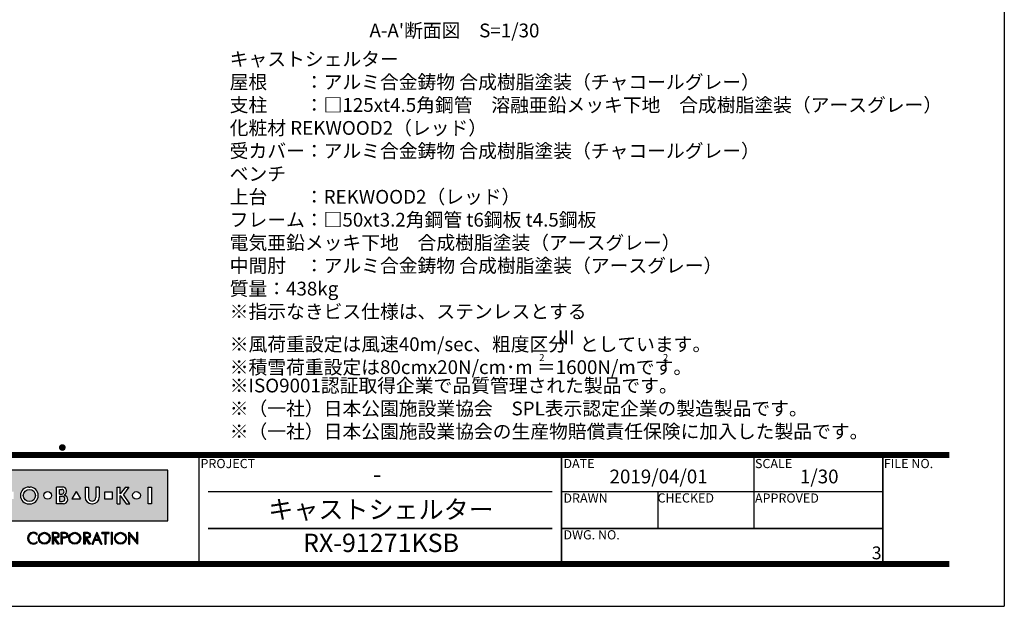
# Model space of a CAD drawing. Extents: x 0 to 12600, y 0 to 8910.
# Drawn here: x 6164 to 12600, y 0 to 3834 of the extents above; entities that cross this region are included whole.
import ezdxf
from ezdxf.enums import TextEntityAlignment as Align

# ---------------------------------------------------------------- set-up
doc = ezdxf.new("R2010")
doc.units = 0
doc.header["$LTSCALE"] = 9
doc.layers.get('0').update_dxf_attribs({"linetype": 'CONTINUOUS'})
doc.layers.get('DEFPOINTS').update_dxf_attribs({"linetype": 'CONTINUOUS'})
for name, color, linetype in [('P_2DIM', 6, 'CONTINUOUS'), ('P_3TEXT', 60, 'CONTINUOUS'), ('P_5DRAWFRAME', 104, 'CONTINUOUS')]:
    doc.layers.add(name, color=color, linetype=linetype)
doc.styles.add('BIGFONT', font='simplex.shx', dxfattribs={"bigfont": 'bigfont.shx'})
doc.styles.add('MINCHO', font='MS PMincho.ttf')

# ---------------------------------------------------------------- blocks, each defined once
blk = doc.blocks.new('DFP3')
h = blk.add_hatch(color=83)
h.paths.add_polyline_path([(180.7771999999999, 29.65329999999994), (180.7771999999999, 18.64834950495063), (237.7772, 18.64834950495063), (237.7772, 29.65329999999994)])
h.paths.add_polyline_path([(204.1796504950495, 24.95080000000035), (204.1796504950495, 23.35084950495056), (202.5796999999999, 23.35084950495056), (202.5796999999999, 24.95080000000001)], flags=16)
h.paths.add_polyline_path([(207.4712594059405, 25.98498316831709), (207.697001980198, 25.98498316831709, -1), (207.697001980198, 22.31666633663386), (207.4712594059405, 22.31666633663386, -1)], flags=16)
h.paths.add_polyline_path([(208.9103683168316, 24.15082475247547, -1), (206.2578930693068, 24.15082475247547, -1)], flags=0)
h.paths.add_polyline_path([(201.2633386138613, 25.9849831683171), (201.2633386138613, 25.42062673267328), (200.2192792079208, 25.42062673267328), (200.2192792079208, 22.31666633663386), (199.4856158415841, 22.31666633663386), (199.4856158415841, 25.42062673267328), (198.4415564356435, 25.42062673267328), (198.4415564356435, 25.98498316831709)], flags=16)
h.paths.add_polyline_path([(212.4028175742573, 24.15082475247547, -1), (210.7228695544553, 24.15082475247547, -1)], flags=16)
h.paths.add_polyline_path([(197.9543973209085, 23.40117101048351), (196.1069333721607, 23.40117101048351), (197.0306653465346, 25.00112150553295)], flags=16)
h.paths.add_polyline_path([(213.5098732673266, 25.9849831683171), (214.7937841584158, 25.98498316831709, -0.8268396299405429), (215.132258940184, 24.21557239597574, -0.9235794106673716), (214.9811397058823, 22.31666633663386), (213.5098732673266, 22.31666633663386)], flags=16)
h.paths.add_polyline_path([(193.0237346534653, 22.31666633663386), (192.7979920792079, 22.31666633663386, -1), (192.7979920792079, 25.98498316831709), (193.0237346534653, 25.98498316831709, -1)], flags=16)
h.paths.add_polyline_path([(214.1588831683168, 25.47706237623782), (214.6385861386138, 25.47706237623782, -1), (214.6385861386138, 24.46122079207927), (214.1588831683168, 24.46122079207927)], flags=0)
h.paths.add_polyline_path([(214.1588831683168, 23.98151782178226), (214.7373485148514, 23.98151782178226, -1.000000696587788), (214.7373485148514, 22.82458712871313), (214.1588831683167, 22.82458712871313)], flags=0)
h.paths.add_polyline_path([(194.237100990099, 24.15082475247547, -1), (191.5846257425742, 24.15082475247547, -1)], flags=0)
h.paths.add_polyline_path([(216.8470323820617, 23.40117101048351), (217.7707643564355, 25.001121505533), (218.6944963308095, 23.40117101048351)], flags=16)
h.paths.add_polyline_path([(189.5181641089108, 24.15082475247547, -1), (187.8382160891088, 24.15082475247547, -1)], flags=16)
h.paths.add_polyline_path([(219.7177940594059, 25.98498316831709), (220.4514574257425, 25.98498316831709), (220.4514574257425, 23.69933960396035, 1.000000186147331), (222.0880910891088, 23.69933960396035), (222.0880910891088, 25.9849831683171), (222.8217544554455, 25.98498316831709), (222.8217544554455, 23.79810198019809, -0.4142135623730698), (221.3403188118811, 22.31666633663386), (221.1992297029703, 22.31666633663386, -0.4142135623731069), (219.7177940594059, 23.79810198019822)], flags=16)
h.paths.add_polyline_path([(187.0697742574257, 25.98498316831709), (185.8689092457776, 24.35977938264444), (187.267299009901, 22.31666633663386), (186.4772, 22.31666633663386), (185.2073980198019, 24.15082475247546), (185.2073980198019, 22.31666633663386), (184.5019524752474, 22.31666633663385), (184.5019524752474, 25.98498316831709), (185.2073980198019, 25.98498316831709), (185.2073980198019, 24.47750579499151), (186.3492172393709, 25.9849831683171)], flags=16)
h.paths.add_polyline_path([(223.9970267326732, 24.95080000000002), (225.5969772277228, 24.95080000000001), (225.5969772277228, 23.35084950495056), (223.9970267326732, 23.35084950495056)], flags=16)
h.paths.add_polyline_path([(226.687596039604, 25.98498316831709), (227.3930415841584, 25.9849831683171), (227.3930415841584, 24.4775057949916), (228.5348608037275, 25.98498316831709), (229.2554178217821, 25.98498316831709), (228.0545528101339, 24.35977938264445), (229.4529425742574, 22.31666633663386), (228.6628435643564, 22.31666633663386), (227.3930415841584, 24.15082475247553), (227.3930415841584, 22.31666633663386), (226.6875960396039, 22.31666633663386)], flags=16)
h.paths.add_polyline_path([(231.7602433168317, 24.15082475247547, -1), (230.0802952970297, 24.15082475247547, -1)], flags=16)
h.paths.add_polyline_path([(233.4880910891088, 25.9849831683171), (234.1653188118812, 25.98498316831709), (234.1653188118811, 22.31666633663385), (233.4880910891088, 22.31666633663386)], flags=16)
for points in [[(209.2881845934089, 13.81794368446969), (209.2881845934089, 14.12892027475158, -2.667269372855936), (209.2881845934089, 15.53256394704789), (209.2881845934089, 15.84354053732978, 2.071285835562603)], [(223.371153347049, 16.10296667409115), (223.371153347049, 15.87711952790606), (224.0378906796058, 15.87711952790607), (224.0378906796058, 13.51620741375338), (224.263738655727, 13.51620741375338), (224.263738655727, 15.87711952790607), (224.9304759882837, 15.87711952790607), (224.9304759882837, 16.10296667409115)]]:
    blk.add_hatch(color=0).paths.add_polyline_path(points)
h = blk.add_hatch(color=0)
h.paths.add_polyline_path([(209.5578390779751, 14.83074211089973, 1), (212.1446049778004, 14.83074211089973, 1)])
h.paths.add_polyline_path([(211.9187578316151, 14.83074211089973, -1.000000127167677), (209.7836862241603, 14.83074211089973, -1.000000127167677)], flags=16)
h = blk.add_hatch(color=0)
h.paths.add_polyline_path([(212.6219144128614, 13.53735916098692), (212.8477623889827, 13.53735916098692), (212.8477623889827, 14.83074211089974), (213.7832587052317, 13.53735916098692), (214.0592115736069, 13.53735916098692), (213.1511404903222, 14.83074211089974), (213.3857525899145, 14.83074211089973, 1), (213.3857525899145, 16.12412506081216), (212.6219144128615, 16.12412506081216)])
h.paths.add_polyline_path([(212.8477623889827, 15.89827708469125), (213.3857525899145, 15.89827708469124, -1), (213.3857525899144, 15.05658925708469), (212.8477623889826, 15.05658925708481)], flags=16)
h = blk.add_hatch(color=0)
edge = h.paths.add_edge_path()
edge.add_line((214.5233134082022, 16.12412506081216), (215.2871507553193, 16.12412423087619))
edge.add_arc((215.2871500526669, 15.47743317088784), 0.6466910599887343, -89.99993774613517, 89.99993774613517, ccw=False)
edge.add_line((215.2871507553193, 14.83074211089949), (214.7491605543875, 14.83074211089949))
edge.add_line((214.7491605543875, 14.83074211089949), (214.7491605543875, 13.53735916098692))
edge.add_line((214.7491605543875, 13.53735916098692), (214.5233134082022, 13.53735916098692))
edge.add_line((214.5233134082022, 13.53735916098692), (214.5233134082022, 16.12412506081216))
edge = h.paths.add_edge_path(flags=16)
edge.add_line((214.7491605543875, 15.89827708469124), (215.2871507553193, 15.89827708469124))
edge.add_arc((215.2871507553193, 15.47743317088803), 0.4208439138032176, -90, 90, ccw=False)
edge.add_line((215.2871507553193, 15.05658925708481), (214.7491605543875, 15.05658925708481))
edge.add_line((214.7491605543875, 15.05658925708481), (214.7491605543875, 15.89827708469124))
h = blk.add_hatch(color=0)
h.paths.add_polyline_path([(216.1804215910794, 14.83074211089973, 1), (218.7671874909046, 14.83074211089973, 1)])
h.paths.add_polyline_path([(218.5413403447194, 14.83074211089973, -1.000000127167677), (216.4062687372646, 14.83074211089973, -1.000000127167677)], flags=16)
h = blk.add_hatch(color=0)
h.paths.add_polyline_path([(220.0043738188021, 14.83074211089974), (220.2389859183945, 14.83074211089973, 1), (220.2389859183945, 16.12412506081216), (219.4751477413414, 16.12412506081216), (219.4751477413414, 13.53735916098692), (219.7009957174627, 13.53735916098692), (219.7009957174627, 14.83074211089975), (220.6364920337118, 13.53735916098692), (220.9124449020869, 13.53735916098692)])
h.paths.add_polyline_path([(219.7009957174626, 15.05658925708481), (219.7009957174626, 15.89827708469124), (220.2389859183945, 15.89827708469124, -1), (220.2389859183944, 15.05658925708469)], flags=16)
h = blk.add_hatch(color=0)
h.paths.add_polyline_path([(222.2898978723839, 16.12412506081215), (221.2189402427974, 13.53735916098692), (221.4633787838575, 13.53735916098693), (221.7907669317899, 14.32812626931532), (222.7890279830421, 14.32812626931532), (223.1164161309745, 13.53735916098692), (223.3608546720345, 13.53735916098692)])
h.paths.add_polyline_path([(222.2898978723839, 15.53371444636842), (222.6955232509512, 14.55397424543662), (221.8842716638807, 14.55397424543661)], flags=16)
h = blk.add_hatch(color=0)
h.paths.add_polyline_path([(225.626012097777, 16.12412506081215), (225.4001649515919, 16.12412506081215), (225.4001649515919, 13.53735916098692), (225.626012097777, 13.53735916098692)])
h.paths.add_polyline_path([(226.1408147186274, 14.83074211089973, 1), (228.7275806184527, 14.83074211089973, 1)])
h.paths.add_polyline_path([(228.5017334722675, 14.83074211089973, -1.000000127167677), (226.3666618648126, 14.83074211089973, -1.000000127167677)], flags=16)
h.paths.add_polyline_path([(229.2785510174043, 13.53735916098692), (229.5043989935255, 13.53735916098692), (229.5043989935255, 15.57938333105119), (231.2173510756454, 13.53735916098695), (231.2173510756455, 16.12412506081215), (230.9915030995243, 16.12412506081215), (230.9915030995243, 14.0821008907483), (229.2785510174043, 16.12412506081215)])
at = {"color": 0}
for p, q in [((214.1500001919297, 34.59999999999991), (214.7500001919296, 35.19999999999982)), ((214.1500001919297, 34.59999999999991), (214.7500001919296, 34)), ((214.1537481919295, 34.53303800000003), (214.8169621919295, 35.19625200000019)), ((214.1537481919295, 34.66696200000024), (214.8169621919295, 34.00374800000009)), ((214.1547661919297, 34.67547699999977), (214.6745231919297, 35.1952339999998)), ((214.1547661919297, 34.52452300000004), (214.6745231919297, 34.00476600000002)), ((214.1637421919295, 34.47232100000019), (214.8776791919295, 35.18625800000018)), ((214.1637421919295, 34.72767900000008), (214.8776791919295, 34.01374200000009)), ((214.1729561919295, 34.76437699999997), (214.5856231919295, 35.17704400000002)), ((214.1729561919295, 34.43562299999985), (214.5856231919295, 34.02295599999979)), ((214.1787211919296, 34.41658899999993), (214.9334111919296, 35.17127900000014)), ((214.1787211919296, 34.78341099999989), (214.9334111919296, 34.02872100000013)), ((214.1979081919297, 34.36506499999996), (214.9849351919295, 35.15209199999981)), ((214.1979081919297, 34.83493499999986), (214.9849351919295, 34.04790800000001)), ((214.2208011919295, 34.31724799999984), (215.0327521919297, 35.12919899999997)), ((214.2208011919295, 34.88275199999998), (215.0327521919297, 34.07080099999985)), ((214.2210101919296, 34.88314200000013), (214.4668581919296, 35.12899000000016)), ((214.2470671919296, 34.27280299999984), (215.0771971919297, 35.10293300000012)), ((214.2470671919296, 34.92719699999998), (215.0771971919297, 34.09706700000015)), ((214.2764861919296, 34.23151099999995), (215.1184891919295, 35.07351400000016)), ((214.2764861919296, 34.96848899999986), (215.1184891919295, 34.12648600000011)), ((214.3089261919297, 34.19324000000006), (215.1567601919294, 35.04107400000021)), ((214.3089261919297, 35.00676000000021), (215.1567601919294, 34.15892600000006)), ((214.3443241919297, 35.04207200000019), (215.1920721919296, 34.19432400000005)), ((214.3443241919297, 34.15792800000008), (215.1920721919296, 35.00567599999977)), ((214.3826831919296, 35.07442399999991), (215.2244241919296, 34.23268300000018)), ((214.3826831919296, 34.12557599999991), (215.2244241919296, 34.96731700000009)), ((214.4240651919297, 35.10375199999999), (215.2537521919297, 34.27406500000006)), ((214.4240651919297, 34.09624799999983), (215.2537521919297, 34.92593500000021)), ((214.4686061919295, 35.12992200000008), (215.2799221919298, 34.31860599999982)), ((214.4686061919295, 34.07007800000019), (215.2799221919298, 34.881394)), ((214.5165271919296, 35.15271200000007), (215.3027121919297, 34.36652700000013)), ((214.5165271919296, 34.04728800000021), (215.3027121919297, 34.83347300000014)), ((214.5681661919296, 35.17178400000012), (215.3217841919296, 34.41816599999993)), ((214.5681661919296, 34.02821600000016), (215.3217841919296, 34.78183399999989)), ((214.6240321919298, 35.18662799999993), (215.3366281919296, 34.47403200000008)), ((214.6240321919298, 34.01337199999989), (215.3366281919296, 34.72596800000019)), ((214.6849121919298, 35.19645899999978), (215.3464591919295, 34.53491200000008)), ((214.6849121919298, 34.00354100000004), (215.3464591919295, 34.6650880000002)), ((214.7520851919297, 35.19999599999983), (215.3499961919295, 34.60208499999999)), ((214.7520851919297, 34.00000399999999), (215.3499961919295, 34.59791499999983)), ((214.8278661919297, 35.19492600000012), (215.3449261919296, 34.67786599999999)), ((214.8278661919297, 34.00507400000015), (215.3449261919296, 34.52213399999982)), ((214.9172991919295, 35.17620399999987), (215.3262041919295, 34.76729900000009)), ((214.9172991919295, 34.02379599999995), (215.3262041919295, 34.43270100000018)), ((215.0376741919297, 35.12653899999987), (215.2765391919295, 34.88767400000006)), ((21.5, 33.5), (408, 33.5)), ((21.5, 33.44999999999982), (408, 33.44999999999982)), ((21.5, 33.40000000000009), (408, 33.40000000000009)), ((21.5, 33.34999999999991), (408, 33.34999999999991)), ((21.5, 33.30000000000018), (408, 33.30000000000018)), ((21.5, 33.25), (408, 33.25)), ((21.5, 33.19999999999982), (408, 33.19999999999982)), ((21.5, 33.15000000000009), (408, 33.15000000000009)), ((21.5, 33.09999999999991), (408, 33.09999999999991)), ((21.5, 33.05000000000018), (408, 33.05000000000018)), ((21.5, 33), (408, 33)), ((21.5, 32.94999999999982), (408, 32.94999999999982)), ((21.5, 32.90000000000009), (408, 32.90000000000009)), ((21.5, 32.84999999999991), (408, 32.84999999999991)), ((21.5, 32.80000000000018), (408, 32.80000000000018)), ((21.5, 32.75), (408, 32.75)), ((21.5, 32.69999999999982), (408, 32.69999999999982)), ((21.5, 32.65000000000009), (408, 32.65000000000009)), ((21.5, 32.59999999999991), (408, 32.59999999999991)), ((21.5, 32.55000000000018), (408, 32.55000000000018)), ((21.5, 32.5), (408, 32.5)), ((214.2210101919296, 34.31685800000014), (214.4668581919296, 34.07101000000011)), ((215.0376741919297, 34.07346099999995), (215.2765391919295, 34.31232600000021)), ((244.4749999999999, 33), (244.4749999999999, 9)), ((244.5250000000001, 33), (244.5250000000001, 9)), ((323.4749999999999, 33), (323.4749999999999, 9)), ((323.5250000000001, 33), (323.5250000000001, 9)), ((365.4749999999999, 17), (365.4749999999999, 33)), ((365.5250000000001, 17), (365.5250000000001, 33)), ((393.4749999999999, 33), (393.4749999999999, 9)), ((393.5250000000001, 33), (393.5250000000001, 9)), ((246.5, 25.02500000000009), (321.5, 25.02500000000009)), ((246.5, 24.97499999999991), (321.5, 24.97499999999991)), ((323.5, 25.02500000000009), (393.5, 25.02500000000009)), ((323.5, 24.97499999999991), (393.5, 24.97499999999991)), ((344.4749999999999, 25), (344.4749999999999, 17)), ((344.5250000000001, 25), (344.5250000000001, 17)), ((209.2881845934089, 15.53256332522697), (209.2881845934089, 15.84354031998514)), ((222.2898978723839, 16.12412506081215), (221.2189402427975, 13.53735916098692)), ((221.8842716638807, 14.55397424543661), (222.2898978723839, 15.53371444636832)), ((222.2898978723839, 16.12412506081215), (223.3608546720345, 13.53735916098692)), ((222.6955232509512, 14.55397424543661), (222.2898978723839, 15.53371444636832)), ((224.9304759882837, 16.10755455993867), (223.371153347049, 16.10755455993867)), ((224.9304759882837, 16.10296667409115), (223.371153347049, 16.10296667409115)), ((223.371153347049, 15.87711952790607), (223.371153347049, 16.10296667409115)), ((223.371153347049, 15.87711952790607), (224.0378906796058, 15.87711952790607)), ((224.0378906796058, 15.87711952790607), (224.0378906796058, 13.51620741375338)), ((224.263738655727, 15.87711952790607), (224.263738655727, 13.51620741375338)), ((224.263738655727, 15.87711952790607), (224.9304759882837, 15.87711952790607)), ((224.9304759882837, 15.87711952790607), (224.9304759882837, 16.10296667409115)), ((225.4001649515919, 16.12412506081215), (225.4001649515919, 13.53735916098692)), ((225.4001649515919, 16.12412506081215), (225.626012097777, 16.12412506081215)), ((225.626012097777, 16.12412506081215), (225.626012097777, 13.53735916098692)), ((229.2785510174043, 13.53735916098692), (229.2785510174043, 16.12412506081215)), ((229.2785510174043, 16.12412506081215), (230.9915030995243, 14.08210089074827)), ((229.5043989935255, 13.53735916098692), (229.5043989935255, 15.57938333105119)), ((231.2173510756454, 13.53735916098692), (229.5043989935255, 15.57938333105119)), ((230.9915030995243, 14.08210089074827), (230.9915030995243, 16.12412506081215)), ((230.9915030995243, 16.12412506081215), (231.2173510756454, 16.12412506081215)), ((231.2173510756454, 13.53735916098692), (231.2173510756454, 16.12412506081215)), ((246.5, 17.02500000000009), (321.5, 17.02500000000009)), ((246.5, 16.97499999999991), (321.5, 16.97499999999991)), ((323.5, 17.02500000000009), (393.5, 17.02500000000009)), ((323.5, 16.97499999999991), (393.5, 16.97499999999991)), ((209.2881845934089, 13.81794390181394), (209.2881845934089, 14.12892089657249)), ((221.2189402427975, 13.53735916098692), (221.4633787838575, 13.53735916098692)), ((221.4633787838575, 13.53735916098692), (221.7907669317899, 14.32812626931532)), ((222.789027983042, 14.32812626931532), (221.7907669317899, 14.32812626931532)), ((222.6955232509512, 14.55397424543661), (221.8842716638807, 14.55397424543661)), ((223.1164161309745, 13.53735916098692), (222.789027983042, 14.32812626931532)), ((223.1164161309745, 13.53735916098692), (223.3608546720345, 13.53735916098692)), ((224.0378906796058, 13.51620741375338), (224.263738655727, 13.51620741375338)), ((225.4001649515919, 13.53735916098692), (225.626012097777, 13.53735916098692)), ((229.2785510174043, 13.53735916098692), (229.5043989935255, 13.53735916098692)), ((21.5, 9.75), (408, 9.75)), ((21.5, 9.699999999999818), (408, 9.699999999999818)), ((21.5, 9.650000000000091), (408, 9.650000000000091)), ((21.5, 9.599999999999909), (408, 9.599999999999909)), ((21.5, 9.550000000000182), (408, 9.550000000000182)), ((21.5, 9.5), (408, 9.5)), ((21.5, 9.449999999999818), (408, 9.449999999999818)), ((21.5, 9.400000000000091), (408, 9.400000000000091)), ((21.5, 9.349999999999909), (408, 9.349999999999909)), ((21.5, 9.300000000000182), (408, 9.300000000000182)), ((21.5, 9.25), (408, 9.25)), ((21.5, 9.199999999999818), (408, 9.199999999999818)), ((21.5, 9.150000000000091), (408, 9.150000000000091)), ((21.5, 9.099999999999909), (408, 9.099999999999909)), ((21.5, 9.050000000000182), (408, 9.050000000000182)), ((21.5, 9), (408, 9)), ((21.5, 8.949999999999818), (408, 8.949999999999818)), ((21.5, 8.900000000000091), (408, 8.900000000000091)), ((21.5, 8.849999999999909), (408, 8.849999999999909)), ((21.5, 8.800000000000182), (408, 8.800000000000182)), ((21.5, 8.75), (408, 8.75))]:
    blk.add_line(p, q, dxfattribs=at)
at = {"color": 83}
for p, q in [((207.4712594059405, 25.98498316831709), (207.697001980198, 25.98498316831709)), ((214.7937841584158, 25.98498316831709), (213.5098732673266, 25.98498316831709)), ((213.5098732673266, 22.31666633663386), (213.5098732673266, 25.98498316831709)), ((219.7177940594059, 25.98498316831709), (220.4514574257425, 25.98498316831709)), ((219.7177940594059, 25.98498316831709), (219.7177940594059, 23.7981019801981)), ((220.4514574257425, 25.98498316831709), (220.4514574257425, 23.69933960396035)), ((222.8217544554455, 25.98498316831709), (222.0880910891088, 25.98498316831709)), ((222.0880910891088, 25.98498316831709), (222.0880910891088, 23.69933960396035)), ((222.8217544554455, 25.98498316831709), (222.8217544554455, 23.7981019801981)), ((226.6875960396039, 25.98498316831709), (227.3930415841584, 25.98498316831709)), ((226.6875960396039, 22.31666633663386), (226.6875960396039, 25.98498316831709)), ((228.5348608037274, 25.98498316831709), (227.3930415841584, 24.47750579499154)), ((227.3930415841584, 24.47750579499154), (227.3930415841584, 25.98498316831709)), ((229.2554178217821, 25.98498316831709), (228.0545528101339, 24.35977938264443)), ((228.5348608037274, 25.98498316831709), (229.2554178217821, 25.98498316831709)), ((233.4880910891088, 22.31666633663386), (233.4880910891088, 25.98498316831709)), ((233.4880910891088, 25.98498316831709), (234.1653188118811, 25.98498316831709)), ((234.1653188118811, 25.98498316831709), (234.1653188118811, 22.31666633663386)), ((214.1588831683168, 24.46122079207927), (214.1588831683168, 25.47706237623782)), ((214.1588831683168, 25.47706237623782), (214.6385861386138, 25.47706237623782)), ((214.1588831683168, 24.46122079207927), (214.6385861386138, 24.46122079207927)), ((214.1588831683168, 23.98151782178226), (214.7373485148514, 23.98151782178226)), ((214.1588831683168, 23.98151782178226), (214.1588831683168, 22.82458712871313)), ((217.7707643564356, 25.00112150553296), (216.8470323820617, 23.40117101048351)), ((217.7707643564356, 25.00112150553296), (218.6944963308095, 23.40117101048351)), ((223.9970267326732, 23.35084950495056), (223.9970267326732, 24.95080000000002)), ((223.9970267326732, 24.95080000000002), (225.5969772277228, 24.95080000000002)), ((225.5969772277228, 24.95080000000002), (225.5969772277228, 23.35084950495056)), ((227.3930415841584, 22.31666633663386), (227.3930415841584, 24.15082475247547)), ((227.3930415841584, 24.15082475247547), (228.6628435643564, 22.31666633663386)), ((229.4529425742574, 22.31666633663386), (228.0545528101339, 24.35977938264443)), ((207.4712594059405, 22.31666633663386), (207.697001980198, 22.31666633663386)), ((214.9811397058823, 22.31666633663386), (213.5098732673266, 22.31666633663386)), ((214.1588831683168, 22.82458712871313), (214.7373485148514, 22.82458712871313)), ((216.8470323820617, 23.40117101048351), (218.6944963308095, 23.40117101048351)), ((221.1992297029703, 22.31666633663386), (221.3403188118812, 22.31666633663386)), ((225.5969772277228, 23.35084950495056), (223.9970267326732, 23.35084950495056)), ((226.6875960396039, 22.31666633663386), (227.3930415841584, 22.31666633663386)), ((228.6628435643564, 22.31666633663386), (229.4529425742574, 22.31666633663386)), ((234.1653188118811, 22.31666633663386), (233.4880910891088, 22.31666633663386))]:
    blk.add_line(p, q, dxfattribs=at)
blk.add_lwpolyline([(180.7771999999999, 18.64834950495063), (237.7772, 18.64834950495063), (237.7772, 29.65329999999994), (180.7771999999999, 29.65329999999994)], close=True, dxfattribs=at)
at = {"color": 0}
for points in [[(212.6219144128614, 16.12412506081216), (213.3857525899145, 16.12412506081216, -1.000000000000001), (213.3857525899145, 14.83074211089973), (213.1511404903222, 14.83074211089973), (214.0592115736069, 13.53735916098692), (213.7832587052318, 13.53735916098692), (212.8477623889827, 14.83074211089973), (212.8477623889827, 13.53735916098692), (212.6219144128614, 13.53735916098692), (212.6219144128614, 16.12412506081216)], [(212.8477623889826, 15.89827708469124), (213.3857525899145, 15.89827708469124, -1), (213.3857525899145, 15.05658925708469), (212.8477623889826, 15.05658925708481), (212.8477623889826, 15.89827708469124)], [(214.5233134082022, 16.12412506081216), (215.2871507553193, 16.12412423087619, -0.9999989134656457), (215.2871507553193, 14.83074211089949, -5.432674547e-07), (214.7491605543875, 14.83074211089949), (214.7491605543875, 13.53735916098692), (214.5233134082022, 13.53735916098692), (214.5233134082022, 16.12412506081216)], [(214.7491605543875, 15.89827708469124), (215.2871507553193, 15.89827708469124, -1), (215.2871507553193, 15.05658925708481), (214.7491605543875, 15.05658925708481), (214.7491605543875, 15.89827708469124)], [(219.4751477413414, 16.12412506081216), (220.2389859183945, 16.12412506081216, -1.000000000000001), (220.2389859183945, 14.83074211089973), (220.0043738188021, 14.83074211089973), (220.9124449020869, 13.53735916098692), (220.6364920337118, 13.53735916098692), (219.7009957174627, 14.83074211089973), (219.7009957174627, 13.53735916098692), (219.4751477413414, 13.53735916098692), (219.4751477413414, 16.12412506081216)], [(219.7009957174626, 15.89827708469124), (220.2389859183945, 15.89827708469124, -1), (220.2389859183945, 15.05658925708469), (219.7009957174626, 15.05658925708481), (219.7009957174626, 15.89827708469124)]]:
    blk.add_lwpolyline(points, format="xyb", dxfattribs=at)
at = {"color": 83}
for centre, radius in [((207.5841306930692, 24.15082475247547), 1.326237623762377), ((211.5628435643563, 24.15082475247547), 0.8399740099009905), ((230.9202693069307, 24.15082475247547), 0.8399740099009905)]:
    blk.add_circle(centre, radius, dxfattribs=at)
at = {"color": 0}
for centre, radius in [((210.8512220278877, 14.83074211089973), 1.293382949912639), ((210.8512220278877, 14.83074211089973), 1.067535803727432), ((217.473804540992, 14.83074211089973), 1.293382949912639), ((217.473804540992, 14.83074211089973), 1.293382949912639), ((217.473804540992, 14.83074211089973), 1.293382949912639), ((217.473804540992, 14.83074211089973), 1.067535803727432), ((227.43419766854, 14.83074211089973), 1.293382949912639), ((227.43419766854, 14.83074211089973), 1.067535803727432)]:
    blk.add_circle(centre, radius, dxfattribs=at)
at = {"color": 83}
for centre, radius, start, end in [((207.4712594059405, 24.15082475247547), 1.834158415841585, 90, 270), ((207.697001980198, 24.15082475247547), 1.834158415841585, 270, 90), ((214.7937841584158, 25.06790396039629), 0.9170792079207924, 291.6588350860839, 90), ((214.6385861386138, 24.96914158415854), 0.5079207920792081, 270, 90), ((214.7373485148514, 23.40305247524751), 0.5784653465346538, 270, 90), ((214.9811397058823, 23.27213257134557), 0.955466234711707, 270, 80.8997242041225), ((221.1992297029703, 23.7981019801981), 1.481435643564357, 180, 270), ((221.2697742574257, 23.69933960396035), 0.8183168316831687, 180, 0), ((221.3403188118812, 23.7981019801981), 1.481435643564357, 270, 0)]:
    blk.add_arc(centre, radius, start, end, dxfattribs=at)
at = {"color": 0}
for radius, start, end in [(1.293382949912639, 51.54173800000001, 308.458262), (1.067535803727432, 41.103548, 318.896452)]:
    blk.add_arc((208.4837725083769, 14.83074211089973), radius, start, end, dxfattribs=at)
at = {"layer": 'DEFPOINTS', "color": 0}
for p in [(420, 297), (0, 0)]:
    blk.add_line(p, (420, 0), dxfattribs=at)
at = {"color": 0, "style": 'BIGFONT'}
for s, height, p in [('PROJECT', 2, (244.8585210000001, 30.1)), ('DATE', 2, (323.943481, 30.1)), ('SCALE', 2, (365.671509, 30.1)), ('FILE NO.', 2, (393.743011, 30.1)), ('DRAWN', 2, (323.943481, 22.57499999999991)), ('CHECKED', 2, (344.4281310000001, 22.61124400000017)), ('APPROVED', 2, (365.671509, 22.57499999999991)), ('DWG. NO.', 2, (323.943481, 14.57499999999991)), ('3', 2.8, (391.1356686741034, 10.23410826057125))]:
    blk.add_text(s, height=height, dxfattribs=at).set_placement(p)
at = {"color": 83, "ltscale": 0.5, "style": 'BIGFONT', "flags": 8}
for tag, p in [('REV04', (26.47495122985561, 27.61385740103822)), ('REV03', (26.47495122985561, 21.70454253201979)), ('REV02', (26.47495122985561, 15.57545657700518)), ('REV01', (26.47495122985561, 10.32545657700518))]:
    blk.add_attdef(tag, text='', height=2, dxfattribs=at).set_placement(p, align=Align.BOTTOM_LEFT)
for tag, p in [('REVD4', (80.97889358425684, 27.61385740103822)), ('R4D', (92.67184913363053, 27.61385740103822)), ('R4C', (101.7968241336305, 27.61385740103822)), ('R4A', (110.9218241336305, 27.61385740103822)), ('REVD3', (80.97889358425684, 21.70454253201979)), ('R3D', (92.67184913363053, 21.70454253201979)), ('R3C', (101.7968241336305, 21.70454253201979)), ('R3A', (110.9218241336305, 21.70454253201979)), ('REVD2', (80.97889358425684, 15.57545657700518)), ('R2D', (92.67184913363053, 15.57545657700518)), ('R2C', (101.7968241336305, 15.57545657700518)), ('R2A', (110.9218241336305, 15.57545657700518)), ('REVD1', (80.97889358425684, 10.32545657700518)), ('R1D', (92.67184913363053, 10.32545657700518)), ('R1C', (101.7968241336305, 10.32545657700518)), ('R1A', (110.9218241336305, 10.32545657700518))]:
    blk.add_attdef(tag, text='', height=2, dxfattribs=at).set_placement(p, align=Align.BOTTOM_CENTER)
at = {"color": 83, "style": 'BIGFONT'}
for tag, height, p in [('PROJECT1', 4, (283.3767781158953, 25.59552576656833)), ('DATE', 3, (344.6767368508332, 25.84170330022686)), ('SCALE', 3, (379.6767368508332, 25.84170330022687)), ('PROJECT2', 4, (284.2017368508333, 17.84170330022687)), ('PROJECT3', 4, (284.2017368508333, 10.56670330022678)), ('DWGNO', 3, (358.6767368508332, 10.56670330022678))]:
    blk.add_attdef(tag, text='', height=height, dxfattribs=at).set_placement(p, align=Align.BOTTOM_CENTER)

msp = doc.modelspace()

# ---------------------------------------------------------------- block references
at = {"layer": 'P_5DRAWFRAME'}
ref = msp.add_blockref('DFP3', (0, 0), dxfattribs=dict(at, xscale=30, yscale=30, zscale=30))
ref.add_attrib('PROJECT1', '-', dxfattribs={"layer": '0', "color": 83, "height": 120, "style": 'BIGFONT'}).set_placement((8501.303343476859, 767.86577299705), align=Align.BOTTOM_CENTER)
ref.add_attrib('PROJECT2', 'キャストシェルター', dxfattribs={"layer": '0', "color": 83, "height": 120, "style": 'BIGFONT'}).set_placement((8526.052105525, 535.2510990068058), align=Align.BOTTOM_CENTER)
ref.add_attrib('PROJECT3', 'RX-91271KSB', dxfattribs={"layer": '0', "color": 83, "height": 120, "style": 'BIGFONT'}).set_placement((8526.052105525, 317.001099006804), align=Align.BOTTOM_CENTER)
ref.add_attrib('DATE', '2019/04/01', dxfattribs={"layer": '0', "color": 83, "height": 90, "style": 'BIGFONT'}).set_placement((10340.302105525, 775.2510990068058), align=Align.BOTTOM_CENTER)
ref.add_attrib('SCALE', '1/30', dxfattribs={"layer": '0', "color": 83, "height": 90, "style": 'BIGFONT'}).set_placement((11390.302105525, 775.2510990068058), align=Align.BOTTOM_CENTER)

# ---------------------------------------------------------------- texts
at = {"layer": 'P_2DIM', "attachment_point": 7}
for s, insert, char_height, style in [('Ⅲ', (9674.968091424867, 1684.862567504907), 90, 'MINCHO'), ('2', (9560.001094007828, 1589.483639592047), 45, 'BIGFONT'), ('2', (10368.87575964604, 1589.483639592047), 45, 'BIGFONT')]:
    msp.add_mtext(s, dxfattribs=dict(at, insert=insert, char_height=char_height, style=style))
at = {"layer": 'P_3TEXT', "insert": (8450.33986542609, 3808.194662306852), "char_height": 90, "width": 1464.319518, "attachment_point": 1, "style": 'BIGFONT'}
msp.add_mtext("A-A'断面図\u3000S=1/30", dxfattribs=at)
at = {"layer": 'P_3TEXT', "char_height": 90, "attachment_point": 7, "style": 'BIGFONT'}
for s, insert in [('キャストシェルター\\P\u3000屋根\u3000\u3000：アルミ合金鋳物 合成樹脂塗装（チャコールグレー）\\P\u3000支柱\u3000\u3000：□125xt4.5角鋼管\u3000溶融亜鉛メッキ下地\u3000合成樹脂塗装（アースグレー）\\P\u3000\u3000\u3000\u3000\u3000\u3000化粧材 REKWOOD2（レッド）\\P\u3000受カバー：アルミ合金鋳物 合成樹脂塗装（チャコールグレー）\\Pベンチ\\P\u3000上台\u3000\u3000：REKWOOD2（レッド）\\P\u3000フレーム：□50xt3.2角鋼管 t6鋼板 t4.5鋼板\\P \u3000    \u3000\u3000 電気亜鉛メッキ下地\u3000合成樹脂塗装（アースグレー）\\P\u3000中間肘\u3000：アルミ合金鋳物 合成樹脂塗装（アースグレー）\\P  質量：438kg\\P※指示なきビス仕様は、ステンレスとする', (7536.793476780338, 1853.145355195087)), ('※風荷重設定は風速40m/sec、粗度区分   としています。\\P※積雪荷重設定は80cmx20N/cm･m ＝1600N/mです。', (7537.043876862372, 1489.699782833064)), ('※ISO9001認証取得企業で品質管理された製品です。\\P※（一社）日本公園施設業協会\u3000SPL表示認定企業の製造製品です。\\P※（一社）日本公園施設業協会の生産物賠償責任保険に加入した製品です。', (7537.043876862372, 1069.635897795502))]:
    msp.add_mtext(s, dxfattribs=dict(at, insert=insert))

doc.saveas('drawing.dxf')
